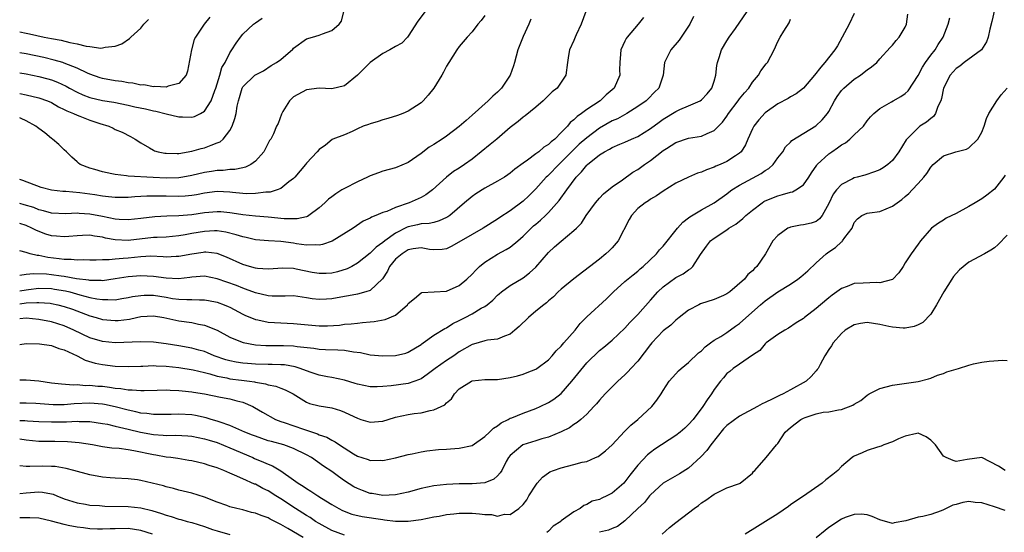
# Model space of a CAD drawing. Units: inches. Extents: x 2592000 to 2595000, y 1521000 to 1524000.
# Drawn here: x 2592000 to 2592155, y 1521121 to 1521202 of the extents above; entities that cross this region are included whole.
import ezdxf

# ---------------------------------------------------------------- set-up
doc = ezdxf.new("R2010")
doc.units = ezdxf.units.IN
doc.header["$MEASUREMENT"] = 0
doc.layers.add('LD25921521_2ft', color=93, linetype='Continuous')

msp = doc.modelspace()

# ---------------------------------------------------------------- linework, layer by layer
at = {"layer": 'LD25921521_2ft'}
for points, elevation in [([(2592153, 1521203.25), (2592152.58, 1521201.42), (2592152.26, 1521200.26), (2592152.01, 1521199), (2592151.76, 1521198.24), (2592150.95, 1521197), (2592148.22, 1521195), (2592147.55, 1521194.45), (2592147, 1521194.08), (2592146.03, 1521193), (2592145.01, 1521191), (2592144.66, 1521189.34), (2592144.56, 1521189), (2592144.13, 1521188.13), (2592143.73, 1521187), (2592143.45, 1521186.55), (2592143, 1521186.24), (2592142.33, 1521185.67), (2592141.31, 1521185), (2592141, 1521184.78), (2592139.23, 1521183), (2592139.13, 1521182.87), (2592137.99, 1521181), (2592137, 1521179.62), (2592136.28, 1521179), (2592135.54, 1521178.46), (2592135, 1521178.15), (2592134.17, 1521177.83), (2592132.65, 1521177.35), (2592131.45, 1521177), (2592131, 1521176.89), (2592130.74, 1521176.74), (2592129, 1521175.85), (2592128.23, 1521175), (2592127.68, 1521174.32), (2592127, 1521172.89), (2592125.95, 1521171), (2592125.55, 1521170.45), (2592125, 1521170.04), (2592124.21, 1521169.79), (2592123, 1521169.51), (2592122.54, 1521169.46), (2592121, 1521169.18), (2592120.87, 1521169.13), (2592120.58, 1521169), (2592119, 1521167.87), (2592118.2, 1521167), (2592117.05, 1521165), (2592115.69, 1521163), (2592115.31, 1521162.69), (2592115, 1521162.34), (2592114.28, 1521161.72), (2592113.76, 1521161), (2592111.47, 1521159), (2592111, 1521158.68), (2592110.45, 1521158.45), (2592109, 1521157.8), (2592106.88, 1521157.12), (2592106.62, 1521157), (2592105, 1521156.15), (2592103.52, 1521155), (2592103.24, 1521154.76), (2592103, 1521154.58), (2592102.19, 1521153.81), (2592101, 1521152.89), (2592099.2, 1521151), (2592099, 1521150.76), (2592097, 1521148.15), (2592095.93, 1521147), (2592095.5, 1521146.5), (2592095, 1521146.01), (2592093.87, 1521145), (2592091.87, 1521143), (2592091, 1521142.01), (2592090.55, 1521141.45), (2592090.14, 1521141), (2592089, 1521139.82), (2592088.09, 1521139), (2592087.5, 1521138.5), (2592087, 1521138.21), (2592086.3, 1521137.7), (2592084.97, 1521137.03), (2592083, 1521136.23), (2592081.94, 1521135.94), (2592081, 1521135.65), (2592078.98, 1521135), (2592077, 1521133.34), (2592076.73, 1521133), (2592076.38, 1521132.38), (2592075.66, 1521131), (2592075.41, 1521130.59), (2592075, 1521130.15), (2592074.4, 1521129.6), (2592073, 1521129.05), (2592071, 1521128.89), (2592069, 1521128.88), (2592067, 1521128.8), (2592065, 1521128.56), (2592063, 1521128.15), (2592061, 1521127.59), (2592059, 1521127.14), (2592057, 1521127.07), (2592055.35, 1521127.35), (2592055, 1521127.39), (2592053.82, 1521127.82), (2592053, 1521128.13), (2592052.44, 1521128.44), (2592051, 1521129.37), (2592050.04, 1521130.04), (2592049, 1521130.82), (2592047.68, 1521131.68), (2592045.78, 1521133), (2592045, 1521133.44), (2592043, 1521134.45), (2592041.45, 1521135), (2592039.51, 1521135.51), (2592039, 1521135.66), (2592037, 1521136.35), (2592036.55, 1521136.55), (2592035.35, 1521137), (2592033, 1521138.04), (2592031.44, 1521138.56), (2592031, 1521138.73), (2592030.06, 1521139), (2592029.26, 1521139.26), (2592027.59, 1521139.59), (2592027, 1521139.69), (2592025, 1521139.82), (2592023.79, 1521139.79), (2592021.79, 1521139.79), (2592021, 1521139.77), (2592019.93, 1521139.93), (2592019, 1521139.99), (2592018.21, 1521140.21), (2592017, 1521140.45), (2592015, 1521140.98), (2592013.33, 1521141.33), (2592013, 1521141.38), (2592011, 1521141.53), (2592008.56, 1521141.44), (2592007, 1521141.3), (2592005.28, 1521141.28), (2592002.51, 1521141.49), (2592001, 1521141.57), (2592000, 1521141.56)], 8398), ([(2592000, 1521159.18), (2592001, 1521159.35), (2592001.38, 1521159.38), (2592003, 1521159.58), (2592005, 1521159.52), (2592005.46, 1521159.46), (2592007.17, 1521159.17), (2592007.86, 1521159), (2592009.44, 1521158.56), (2592011, 1521158.15), (2592012.09, 1521157.91), (2592013, 1521157.79), (2592013.84, 1521157.84), (2592015, 1521157.78), (2592016.05, 1521157.95), (2592017, 1521158.11), (2592017.73, 1521158.27), (2592019, 1521158.45), (2592019.52, 1521158.48), (2592021, 1521158.48), (2592023, 1521158.17), (2592024.01, 1521157.99), (2592025, 1521157.87), (2592026.21, 1521157.79), (2592027, 1521157.82), (2592028.24, 1521157.76), (2592029, 1521157.78), (2592029.66, 1521157.66), (2592031, 1521157.4), (2592032.09, 1521157), (2592032.74, 1521156.74), (2592033, 1521156.61), (2592035, 1521155.51), (2592035.34, 1521155.34), (2592037, 1521154.66), (2592037.4, 1521154.6), (2592039, 1521154.27), (2592041, 1521154.14), (2592043, 1521154.05), (2592047, 1521153.7), (2592048.3, 1521153.7), (2592050.2, 1521153.8), (2592051, 1521153.93), (2592052.01, 1521153.99), (2592053, 1521154.12), (2592053.81, 1521154.19), (2592055, 1521154.33), (2592055.62, 1521154.38), (2592057.34, 1521154.66), (2592059, 1521155.36), (2592060.88, 1521157), (2592061, 1521157.17), (2592061.98, 1521157.98), (2592063, 1521158.85), (2592063.11, 1521158.89), (2592067, 1521159.12), (2592069, 1521160), (2592070.18, 1521161), (2592071, 1521161.78), (2592071.57, 1521162.43), (2592072.17, 1521163), (2592073, 1521163.67), (2592075, 1521164.92), (2592076.36, 1521165.64), (2592077, 1521166.04), (2592078.17, 1521167), (2592079, 1521167.74), (2592080.27, 1521169), (2592080.64, 1521169.36), (2592081, 1521169.66), (2592081.74, 1521170.26), (2592082.53, 1521171), (2592083, 1521171.47), (2592084.67, 1521173.33), (2592085.87, 1521175), (2592087.34, 1521177), (2592088.17, 1521177.84), (2592089, 1521178.9), (2592089.11, 1521179), (2592091, 1521180.52), (2592091.77, 1521181), (2592092.58, 1521181.42), (2592093, 1521181.68), (2592094.19, 1521182.19), (2592095, 1521182.52), (2592096.05, 1521183), (2592097, 1521183.41), (2592099, 1521184.65), (2592100.35, 1521185.65), (2592101, 1521186.1), (2592103, 1521187.33), (2592103.61, 1521187.61), (2592105, 1521188.19), (2592106.82, 1521189), (2592107, 1521189.13), (2592107.91, 1521190.09), (2592108.64, 1521191), (2592109, 1521192.06), (2592109.27, 1521193), (2592109.44, 1521194.56), (2592109.52, 1521195), (2592109.79, 1521195.79), (2592110.16, 1521197), (2592111, 1521198.42), (2592111.37, 1521199), (2592112.37, 1521200.37), (2592114.19, 1521203)], 8388), ([(2592088.88, 1521203), (2592088.12, 1521201), (2592087.35, 1521199.35), (2592087.2, 1521199), (2592087, 1521198.46), (2592086.29, 1521197), (2592086.13, 1521196.13), (2592085.96, 1521195), (2592085.72, 1521193), (2592085, 1521191.9), (2592084.34, 1521191), (2592083.59, 1521190.41), (2592083, 1521189.81), (2592082.16, 1521189), (2592081, 1521187.98), (2592079.34, 1521186.66), (2592079, 1521186.42), (2592078.26, 1521185.74), (2592077, 1521184.79), (2592074.9, 1521183), (2592073.86, 1521182.14), (2592072.45, 1521181), (2592071, 1521179.86), (2592069.82, 1521179), (2592069, 1521178.44), (2592068.11, 1521177.89), (2592066.98, 1521177.02), (2592064.79, 1521175), (2592063.77, 1521174.23), (2592063, 1521173.84), (2592061.12, 1521173), (2592059, 1521172.26), (2592057.65, 1521171.65), (2592057, 1521171.45), (2592055.9, 1521171), (2592055.24, 1521170.76), (2592055, 1521170.59), (2592053.91, 1521170.09), (2592052.32, 1521169), (2592049.03, 1521166.97), (2592047.55, 1521166.44), (2592047, 1521166.35), (2592046.42, 1521166.42), (2592045, 1521166.35), (2592043.44, 1521166.56), (2592043, 1521166.65), (2592041, 1521166.93), (2592039.03, 1521167.03), (2592037, 1521167.17), (2592035.53, 1521167.53), (2592035, 1521167.63), (2592033.98, 1521167.98), (2592032.38, 1521168.38), (2592031, 1521168.59), (2592030.59, 1521168.59), (2592029, 1521168.51), (2592027, 1521168.16), (2592025.95, 1521167.95), (2592025, 1521167.79), (2592023, 1521167.62), (2592021.57, 1521167.57), (2592021, 1521167.53), (2592017, 1521167.09), (2592015, 1521167.19), (2592013.46, 1521167.46), (2592013, 1521167.58), (2592011.74, 1521167.74), (2592011, 1521167.9), (2592009.85, 1521167.85), (2592009, 1521167.83), (2592007.72, 1521167.72), (2592007, 1521167.64), (2592005.76, 1521167.76), (2592005, 1521167.8), (2592004.08, 1521168.08), (2592002.62, 1521168.62), (2592001.92, 1521169), (2592001, 1521169.41), (2592000, 1521169.72)], 8382), ([(2592063.66, 1521203), (2592062.5, 1521201.5), (2592061, 1521199.14), (2592060.88, 1521199), (2592059.98, 1521198.02), (2592059, 1521197.53), (2592058.08, 1521197), (2592057, 1521196.44), (2592055, 1521195.01), (2592053, 1521193), (2592051, 1521191.34), (2592049, 1521190.89), (2592047, 1521190.96), (2592045, 1521190.74), (2592043, 1521189.62), (2592042.33, 1521189), (2592041.3, 1521187.3), (2592041.09, 1521186.91), (2592040.55, 1521185.45), (2592040.33, 1521185), (2592039.83, 1521183.83), (2592039.4, 1521183), (2592039.22, 1521182.78), (2592038.3, 1521181), (2592037, 1521179.53), (2592036.27, 1521179), (2592035.42, 1521178.58), (2592035, 1521178.5), (2592033.77, 1521178.23), (2592033, 1521178.21), (2592031.92, 1521178.08), (2592031, 1521178.07), (2592030.09, 1521177.91), (2592029, 1521177.76), (2592027, 1521177.26), (2592025.62, 1521177), (2592025, 1521176.9), (2592023, 1521176.85), (2592020.94, 1521176.94), (2592017, 1521177.19), (2592016.76, 1521177.24), (2592015, 1521177.42), (2592014.44, 1521177.56), (2592013, 1521177.83), (2592011.77, 1521178.23), (2592011, 1521178.44), (2592009.49, 1521179), (2592009.21, 1521179.21), (2592009, 1521179.41), (2592008.16, 1521180.16), (2592007.37, 1521181), (2592007, 1521181.31), (2592006.16, 1521182.16), (2592005.15, 1521183), (2592005, 1521183.09), (2592003.96, 1521183.96), (2592003, 1521184.64), (2592002.81, 1521184.81), (2592002.53, 1521185), (2592001, 1521185.86), (2592000.24, 1521186.24), (2592000, 1521186.32)], 8376), ([(2592000, 1521190.13), (2592001, 1521189.94), (2592003, 1521189.47), (2592004.38, 1521189), (2592005, 1521188.73), (2592006.07, 1521188.07), (2592007, 1521187.64), (2592007.4, 1521187.4), (2592008.42, 1521187), (2592009, 1521186.72), (2592009.43, 1521186.57), (2592011, 1521185.96), (2592012.57, 1521185.43), (2592013.99, 1521185), (2592014.68, 1521184.68), (2592015, 1521184.5), (2592016.07, 1521184.07), (2592017.4, 1521183.4), (2592018.13, 1521183), (2592019, 1521182.4), (2592020.39, 1521181.61), (2592021, 1521181.23), (2592021.15, 1521181.15), (2592021.72, 1521181), (2592022.79, 1521180.79), (2592023, 1521180.77), (2592024.74, 1521180.74), (2592025, 1521180.75), (2592027, 1521181.07), (2592028.49, 1521181.51), (2592029, 1521181.63), (2592030.06, 1521182.06), (2592031, 1521182.38), (2592031.44, 1521182.56), (2592031.94, 1521183), (2592033, 1521184.32), (2592033.35, 1521185), (2592033.78, 1521186.22), (2592033.96, 1521187), (2592034.15, 1521188.15), (2592034.33, 1521189), (2592034.49, 1521189.51), (2592034.9, 1521191), (2592035, 1521191.17), (2592036.92, 1521193), (2592037, 1521193.07), (2592038.28, 1521193.72), (2592039.48, 1521194.52), (2592040.29, 1521195), (2592041, 1521195.5), (2592042.88, 1521197.12), (2592043, 1521197.25), (2592045, 1521198.7), (2592045.96, 1521199), (2592047, 1521199.29), (2592047.53, 1521199.53), (2592049, 1521200.01), (2592050.12, 1521201), (2592050.5, 1521201.5), (2592050.89, 1521203)], 8374), ([(2592131, 1521202.69), (2592130.21, 1521201), (2592129.11, 1521199), (2592128.38, 1521197.62), (2592127.96, 1521197), (2592126.4, 1521195), (2592125.72, 1521194.28), (2592124.74, 1521193), (2592123.01, 1521190.99), (2592121.89, 1521190.11), (2592121, 1521189.61), (2592120.62, 1521189.38), (2592119, 1521188.5), (2592117, 1521187.09), (2592115.99, 1521186.01), (2592115.21, 1521185), (2592115, 1521184.59), (2592114.27, 1521183), (2592113.93, 1521182.07), (2592113.25, 1521181), (2592113, 1521180.76), (2592112.37, 1521180.37), (2592111, 1521179.46), (2592109.94, 1521179), (2592109.26, 1521178.74), (2592109, 1521178.6), (2592107.81, 1521178.19), (2592107, 1521177.82), (2592106.37, 1521177.63), (2592104.96, 1521177.04), (2592103, 1521176.09), (2592101, 1521174.84), (2592099.94, 1521174.06), (2592099, 1521173.54), (2592098.69, 1521173.31), (2592098.17, 1521173), (2592097, 1521172.09), (2592096.01, 1521171), (2592095.64, 1521170.36), (2592093.93, 1521167), (2592093, 1521165.93), (2592092.54, 1521165.46), (2592092.01, 1521165), (2592091, 1521164.17), (2592087, 1521161.06), (2592085, 1521159.46), (2592084.5, 1521159), (2592083.76, 1521158.24), (2592083, 1521157.61), (2592082.69, 1521157.31), (2592082.27, 1521157), (2592081, 1521156), (2592079.85, 1521155), (2592078.42, 1521153.58), (2592077.74, 1521153), (2592077, 1521152.4), (2592076.08, 1521152.08), (2592075, 1521151.59), (2592073.41, 1521151.41), (2592073, 1521151.31), (2592071.21, 1521150.79), (2592071, 1521150.75), (2592069, 1521149.59), (2592068.15, 1521149), (2592067, 1521148.24), (2592065.22, 1521147), (2592063.98, 1521146.02), (2592063, 1521145.39), (2592062.73, 1521145.27), (2592061, 1521144.65), (2592058.29, 1521144.29), (2592057, 1521144.18), (2592056.13, 1521144.13), (2592055, 1521144.11), (2592053, 1521144.52), (2592052.65, 1521144.65), (2592051, 1521145.17), (2592049, 1521145.57), (2592048.33, 1521145.67), (2592047, 1521145.93), (2592045.6, 1521146.4), (2592044.03, 1521147), (2592043.26, 1521147.26), (2592041.54, 1521147.54), (2592041, 1521147.57), (2592039.61, 1521147.61), (2592039, 1521147.6), (2592037, 1521147.66), (2592035.76, 1521147.76), (2592035, 1521147.83), (2592033.98, 1521147.98), (2592033, 1521148.18), (2592032.36, 1521148.36), (2592030.52, 1521149), (2592029.46, 1521149.46), (2592029, 1521149.64), (2592028.13, 1521149.87), (2592027, 1521150.19), (2592025, 1521150.55), (2592023, 1521150.85), (2592021, 1521151.11), (2592019, 1521151.18), (2592015, 1521151.04), (2592013, 1521151.21), (2592011, 1521151.81), (2592008.5, 1521153), (2592007, 1521153.67), (2592005, 1521154.3), (2592003, 1521154.69), (2592001, 1521154.86), (2592000, 1521154.78)], 8392), ([(2592000, 1521150.75), (2592001, 1521150.93), (2592003.13, 1521150.87), (2592005, 1521150.59), (2592006.14, 1521150.14), (2592007, 1521149.94), (2592009.04, 1521149), (2592010.3, 1521148.3), (2592011.84, 1521147.84), (2592013, 1521147.59), (2592015, 1521147.35), (2592017, 1521147.28), (2592019, 1521147.35), (2592019.35, 1521147.35), (2592021, 1521147.44), (2592021.41, 1521147.41), (2592023, 1521147.36), (2592025, 1521147.12), (2592027.23, 1521146.77), (2592029, 1521146.36), (2592029.86, 1521146.14), (2592031, 1521145.78), (2592032.5, 1521145.5), (2592033, 1521145.38), (2592034.84, 1521145.16), (2592036.06, 1521145), (2592036.87, 1521144.87), (2592037, 1521144.84), (2592038.58, 1521144.58), (2592039, 1521144.41), (2592040.21, 1521144.21), (2592041, 1521143.89), (2592041.65, 1521143.65), (2592042.92, 1521143), (2592045, 1521141.72), (2592045.5, 1521141.5), (2592047, 1521141.13), (2592049, 1521140.79), (2592050.37, 1521140.37), (2592051, 1521140.14), (2592051.79, 1521139.79), (2592053, 1521139.17), (2592053.57, 1521139), (2592055, 1521138.54), (2592057, 1521138.74), (2592057.81, 1521139), (2592059, 1521139.34), (2592061, 1521139.76), (2592061.92, 1521139.92), (2592063, 1521140.04), (2592064.42, 1521140.42), (2592065, 1521140.48), (2592066.73, 1521141.27), (2592067, 1521141.6), (2592067.78, 1521142.22), (2592068.24, 1521143), (2592069, 1521143.78), (2592070.91, 1521145), (2592071, 1521145.04), (2592073, 1521145.24), (2592074.72, 1521145.28), (2592075, 1521145.28), (2592077, 1521145.55), (2592078.15, 1521145.85), (2592079, 1521146.11), (2592079.65, 1521146.35), (2592081, 1521146.9), (2592081.17, 1521147), (2592083, 1521148.36), (2592083.59, 1521149), (2592084.22, 1521149.78), (2592085, 1521150.47), (2592085.43, 1521151), (2592087.18, 1521153), (2592087.96, 1521154.04), (2592089, 1521155.1), (2592092.08, 1521157.92), (2592093.19, 1521159), (2592095, 1521160.65), (2592096.29, 1521161.71), (2592097, 1521162.25), (2592097.39, 1521162.61), (2592097.88, 1521163), (2592099.97, 1521165), (2592100.41, 1521165.59), (2592101, 1521166.2), (2592103.24, 1521169), (2592104.07, 1521169.93), (2592105, 1521170.62), (2592105.2, 1521170.8), (2592107, 1521171.88), (2592109, 1521173), (2592111, 1521174.4), (2592111.33, 1521174.67), (2592111.79, 1521175), (2592113, 1521175.75), (2592116.39, 1521177.61), (2592117, 1521178.07), (2592117.6, 1521178.4), (2592118.28, 1521179), (2592119, 1521180.03), (2592119.77, 1521181), (2592120.22, 1521181.78), (2592121, 1521182.52), (2592121.21, 1521182.79), (2592124.94, 1521185.06), (2592125.98, 1521186.02), (2592126.78, 1521187), (2592127, 1521187.33), (2592127.87, 1521189), (2592128.31, 1521189.69), (2592129, 1521190.59), (2592129.35, 1521191), (2592131, 1521192.37), (2592131.96, 1521193), (2592132.53, 1521193.47), (2592133, 1521193.87), (2592133.69, 1521194.31), (2592134.52, 1521195), (2592135, 1521195.61), (2592136.63, 1521197.37), (2592137, 1521197.75), (2592137.56, 1521198.44), (2592138.03, 1521199), (2592139, 1521200.55), (2592139.21, 1521201), (2592139.42, 1521202.58)], 8394), ([(2592073, 1521202.36), (2592072.42, 1521201.58), (2592071.9, 1521201), (2592071, 1521199.8), (2592070.25, 1521199), (2592069, 1521197.5), (2592068.63, 1521197), (2592067.38, 1521195), (2592067, 1521194.44), (2592066.53, 1521193.47), (2592066.28, 1521193), (2592065.01, 1521191), (2592064.1, 1521189.9), (2592063.34, 1521189), (2592063, 1521188.7), (2592061, 1521187.37), (2592060.14, 1521187), (2592059.31, 1521186.69), (2592057.8, 1521186.2), (2592057, 1521186.01), (2592056.27, 1521185.73), (2592055, 1521185.37), (2592054.74, 1521185.26), (2592053.93, 1521185), (2592053, 1521184.6), (2592052.19, 1521184.19), (2592051, 1521183.67), (2592049.17, 1521183), (2592049.06, 1521182.94), (2592047.98, 1521182.02), (2592047, 1521181.38), (2592046.69, 1521181), (2592045, 1521179.19), (2592044.86, 1521179), (2592043.2, 1521177), (2592043, 1521176.8), (2592042.27, 1521176.27), (2592041, 1521175.26), (2592040.39, 1521175), (2592039.32, 1521174.68), (2592038.66, 1521174.66), (2592037, 1521174.43), (2592035.58, 1521174.42), (2592035, 1521174.46), (2592033.39, 1521174.61), (2592033, 1521174.67), (2592031, 1521174.76), (2592029, 1521174.51), (2592027.74, 1521174.26), (2592027, 1521174.13), (2592025.97, 1521174.03), (2592025, 1521173.98), (2592023, 1521174.02), (2592022.02, 1521174.02), (2592021, 1521174.05), (2592019.97, 1521174.03), (2592019, 1521173.96), (2592018.07, 1521173.93), (2592017, 1521173.84), (2592015, 1521173.83), (2592013.95, 1521173.95), (2592013, 1521174.03), (2592011.78, 1521174.22), (2592011, 1521174.35), (2592009.44, 1521174.56), (2592007.23, 1521174.77), (2592006.79, 1521174.79), (2592005, 1521174.99), (2592003.39, 1521175.39), (2592000.51, 1521176.51), (2592000, 1521176.64)], 8378), ([(2592105.77, 1521202.23), (2592105.16, 1521201), (2592103.81, 1521199), (2592103.5, 1521198.5), (2592102.22, 1521197), (2592101.23, 1521195), (2592101.01, 1521193), (2592100.33, 1521191), (2592099.65, 1521190.35), (2592098.67, 1521189.33), (2592098.33, 1521189), (2592097, 1521188.08), (2592095.29, 1521187), (2592093.81, 1521186.19), (2592093, 1521185.83), (2592091, 1521184.7), (2592089, 1521183.21), (2592087.83, 1521182.17), (2592087, 1521181.37), (2592085, 1521179.37), (2592084.6, 1521179), (2592083, 1521177.34), (2592082.82, 1521177.18), (2592082.64, 1521177), (2592081, 1521175.18), (2592079.91, 1521174.09), (2592079, 1521173.25), (2592077, 1521171.74), (2592075.34, 1521170.66), (2592075, 1521170.4), (2592072.77, 1521169), (2592071, 1521168.03), (2592067.83, 1521166.17), (2592067, 1521165.79), (2592066.33, 1521165.67), (2592065, 1521165.61), (2592064.33, 1521165.67), (2592063, 1521165.9), (2592061.75, 1521165.75), (2592061, 1521165.61), (2592060.02, 1521165), (2592059, 1521164.12), (2592058.07, 1521163), (2592057.74, 1521162.26), (2592056.95, 1521161.05), (2592055, 1521159.22), (2592054.35, 1521159), (2592053, 1521158.66), (2592051.62, 1521158.38), (2592051, 1521158.3), (2592049, 1521157.9), (2592048.13, 1521157.87), (2592047, 1521157.79), (2592045.92, 1521157.92), (2592045, 1521158.1), (2592043, 1521158.39), (2592041.66, 1521158.34), (2592041, 1521158.36), (2592039.65, 1521158.35), (2592039, 1521158.38), (2592037, 1521158.84), (2592035.46, 1521159.46), (2592035, 1521159.61), (2592034.01, 1521160.01), (2592031, 1521161.08), (2592029, 1521161.48), (2592027, 1521161.34), (2592026.71, 1521161.29), (2592024.93, 1521161.07), (2592023, 1521161.16), (2592021, 1521161.45), (2592019, 1521161.55), (2592017, 1521161.38), (2592015, 1521161.05), (2592013, 1521160.76), (2592012.79, 1521160.79), (2592011, 1521160.79), (2592010.83, 1521160.83), (2592008.92, 1521161.08), (2592007, 1521161.43), (2592006.51, 1521161.49), (2592005, 1521161.7), (2592004.23, 1521161.77), (2592002.15, 1521161.85), (2592001, 1521161.73), (2592000, 1521161.6)], 8386), ([(2592029.86, 1521202.14), (2592028.96, 1521201), (2592027.61, 1521199), (2592027.4, 1521198.6), (2592026.97, 1521197), (2592026.36, 1521193.64), (2592026.14, 1521193), (2592025, 1521191.72), (2592023.3, 1521191.3), (2592023, 1521191.16), (2592021.22, 1521191.22), (2592021, 1521191.18), (2592019.48, 1521191.48), (2592019, 1521191.46), (2592017.78, 1521191.78), (2592017, 1521191.82), (2592016.03, 1521192.03), (2592015, 1521192.14), (2592013, 1521192.51), (2592012.62, 1521192.62), (2592011, 1521193.19), (2592010.66, 1521193.34), (2592009, 1521194.13), (2592007, 1521194.93), (2592006.75, 1521195), (2592005.39, 1521195.39), (2592003.77, 1521195.77), (2592001, 1521196.35), (2592000, 1521196.55)], 8370), ([(2592097.91, 1521202.09), (2592097.05, 1521201), (2592095.34, 1521199), (2592095.2, 1521198.8), (2592095, 1521198.34), (2592094.33, 1521197), (2592094.31, 1521196.31), (2592094.18, 1521195), (2592094.16, 1521193.84), (2592094.2, 1521193), (2592093.3, 1521191), (2592093, 1521190.72), (2592092.07, 1521189.93), (2592091.1, 1521189), (2592089, 1521187.62), (2592088.19, 1521187), (2592087.48, 1521186.52), (2592087, 1521186.03), (2592086.42, 1521185.58), (2592085.98, 1521185), (2592085, 1521184), (2592083.97, 1521183), (2592083.43, 1521182.57), (2592083, 1521182.13), (2592082.29, 1521181.71), (2592081.46, 1521181), (2592081, 1521180.65), (2592079.7, 1521179.7), (2592079, 1521179.23), (2592077.71, 1521178.29), (2592077, 1521177.64), (2592076.63, 1521177.37), (2592076.07, 1521177), (2592075, 1521176.38), (2592073, 1521175.28), (2592071.6, 1521174.4), (2592071, 1521173.97), (2592069.83, 1521173), (2592067.5, 1521171), (2592067.21, 1521170.79), (2592067, 1521170.67), (2592065.86, 1521170.14), (2592065, 1521169.92), (2592064.25, 1521169.75), (2592063, 1521169.68), (2592062.46, 1521169.54), (2592061, 1521169.24), (2592060.83, 1521169.17), (2592059, 1521168.22), (2592057.3, 1521167), (2592057, 1521166.75), (2592055.97, 1521166.03), (2592055, 1521165.09), (2592053, 1521163.51), (2592052.11, 1521163), (2592051.38, 1521162.62), (2592049.86, 1521162.14), (2592049, 1521161.94), (2592048.11, 1521161.89), (2592047, 1521161.87), (2592045.93, 1521162.07), (2592043.41, 1521162.59), (2592043, 1521162.66), (2592041.29, 1521162.71), (2592039, 1521162.57), (2592037.3, 1521162.7), (2592037, 1521162.75), (2592036.07, 1521163), (2592035, 1521163.32), (2592032.46, 1521164.46), (2592031, 1521165.01), (2592029.24, 1521165.24), (2592029, 1521165.24), (2592028.8, 1521165.2), (2592027, 1521164.95), (2592025, 1521164.54), (2592024.54, 1521164.54), (2592023, 1521164.47), (2592022.53, 1521164.53), (2592020.6, 1521164.6), (2592019, 1521164.53), (2592017, 1521164.32), (2592016.23, 1521164.23), (2592015, 1521164.16), (2592014.04, 1521164.04), (2592013, 1521164.06), (2592011.98, 1521163.98), (2592011, 1521163.99), (2592010.02, 1521164.02), (2592009, 1521163.98), (2592008.09, 1521164.09), (2592007, 1521164.09), (2592006.21, 1521164.21), (2592004.41, 1521164.41), (2592003, 1521164.7), (2592002.72, 1521164.72), (2592001.63, 1521165), (2592001, 1521165.19), (2592000, 1521165.44)], 8384), ([(2592000, 1521145.22), (2592001, 1521145.23), (2592003, 1521145.04), (2592005, 1521144.76), (2592006.57, 1521144.57), (2592008.43, 1521144.43), (2592009, 1521144.46), (2592010.34, 1521144.34), (2592011, 1521144.37), (2592012.24, 1521144.24), (2592013, 1521144.19), (2592014.07, 1521144.07), (2592015, 1521143.91), (2592015.85, 1521143.85), (2592017, 1521143.63), (2592017.64, 1521143.64), (2592019, 1521143.51), (2592019.56, 1521143.56), (2592021.59, 1521143.59), (2592023, 1521143.65), (2592023.6, 1521143.6), (2592025, 1521143.56), (2592025.49, 1521143.49), (2592027, 1521143.34), (2592027.27, 1521143.27), (2592029, 1521142.99), (2592031.52, 1521142.48), (2592033, 1521142.22), (2592034.08, 1521141.92), (2592035, 1521141.72), (2592036.59, 1521141), (2592036.86, 1521140.86), (2592038.11, 1521140.11), (2592040.14, 1521139), (2592041, 1521138.66), (2592041.5, 1521138.5), (2592044.54, 1521137.46), (2592045, 1521137.32), (2592046.73, 1521136.73), (2592047, 1521136.59), (2592048.2, 1521136.2), (2592049, 1521135.73), (2592049.51, 1521135.5), (2592050.21, 1521135), (2592052.38, 1521133.62), (2592053, 1521133.24), (2592053.7, 1521133), (2592054.69, 1521132.69), (2592055, 1521132.57), (2592056.58, 1521132.58), (2592057, 1521132.56), (2592059, 1521132.96), (2592061, 1521133.49), (2592061.58, 1521133.58), (2592063, 1521133.9), (2592063.92, 1521134.08), (2592065.73, 1521134.27), (2592067, 1521134.35), (2592067.64, 1521134.36), (2592069, 1521134.47), (2592071, 1521134.92), (2592073, 1521136.32), (2592073.74, 1521137), (2592074.36, 1521137.64), (2592075, 1521138.01), (2592075.55, 1521138.45), (2592076.69, 1521139), (2592077, 1521139.17), (2592077.27, 1521139.27), (2592079, 1521140), (2592081, 1521140.71), (2592081.67, 1521141), (2592083, 1521141.63), (2592083.84, 1521142.16), (2592085, 1521143.05), (2592086.68, 1521145), (2592089, 1521147.86), (2592091, 1521149.8), (2592091.67, 1521150.33), (2592093, 1521151.45), (2592095, 1521153.32), (2592095.78, 1521154.22), (2592097, 1521155.47), (2592099, 1521157.69), (2592100.15, 1521159), (2592101, 1521159.82), (2592103, 1521161.29), (2592104.16, 1521161.84), (2592105, 1521162.49), (2592105.34, 1521162.66), (2592105.66, 1521163), (2592106.87, 1521164.87), (2592107.81, 1521166.19), (2592108.43, 1521167), (2592109, 1521167.46), (2592111, 1521168.77), (2592111.33, 1521169), (2592112.38, 1521169.62), (2592113.48, 1521170.52), (2592113.99, 1521171), (2592115, 1521171.85), (2592116.53, 1521173), (2592116.82, 1521173.18), (2592117, 1521173.28), (2592119, 1521174.11), (2592119.72, 1521174.28), (2592121, 1521174.66), (2592121.28, 1521174.72), (2592121.82, 1521175), (2592123, 1521175.8), (2592123.86, 1521177), (2592124.3, 1521177.7), (2592125.1, 1521178.9), (2592125.19, 1521179), (2592127, 1521180.67), (2592127.45, 1521181), (2592128.38, 1521181.62), (2592129, 1521182.09), (2592129.6, 1521182.4), (2592130.32, 1521183), (2592131, 1521183.68), (2592132.43, 1521185), (2592133, 1521185.84), (2592133.53, 1521186.47), (2592134.08, 1521187), (2592135, 1521187.79), (2592136.85, 1521188.85), (2592137.08, 1521189), (2592138.31, 1521189.69), (2592139, 1521190.16), (2592139.43, 1521190.57), (2592141, 1521192.96), (2592141.71, 1521194.29), (2592142.18, 1521195), (2592143, 1521196.14), (2592143.69, 1521197), (2592144.17, 1521197.83), (2592144.97, 1521199), (2592145.72, 1521201), (2592145.99, 1521202.01)], 8396), ([(2592000, 1521193.41), (2592001, 1521193.22), (2592003, 1521192.81), (2592004.44, 1521192.44), (2592005, 1521192.28), (2592005.94, 1521191.94), (2592007.31, 1521191.31), (2592007.83, 1521191), (2592009, 1521190.36), (2592009.93, 1521189.93), (2592011, 1521189.51), (2592013, 1521189.06), (2592014.78, 1521188.78), (2592017, 1521188.33), (2592018.07, 1521188.07), (2592019.73, 1521187.73), (2592021, 1521187.42), (2592021.37, 1521187.37), (2592023, 1521186.96), (2592025, 1521186.49), (2592025.53, 1521186.47), (2592027, 1521186.44), (2592027.45, 1521186.55), (2592028.37, 1521187), (2592029, 1521187.36), (2592030.04, 1521189), (2592030.61, 1521190.61), (2592030.77, 1521191), (2592031.42, 1521193), (2592031.75, 1521194.25), (2592032.23, 1521195), (2592033, 1521196.51), (2592033.32, 1521197), (2592033.96, 1521198.04), (2592034.66, 1521199), (2592035, 1521199.44), (2592036.72, 1521201), (2592037, 1521201.24), (2592038.04, 1521201.96)], 8372), ([(2592000, 1521157.15), (2592001, 1521157.27), (2592002.67, 1521157.33), (2592003, 1521157.37), (2592004.78, 1521157.22), (2592005, 1521157.21), (2592005.98, 1521157), (2592007, 1521156.73), (2592008.28, 1521156.28), (2592011, 1521155.26), (2592011.99, 1521155), (2592013, 1521154.7), (2592015, 1521154.51), (2592015.46, 1521154.54), (2592017.25, 1521154.75), (2592018.35, 1521155), (2592019, 1521155.13), (2592021, 1521155.26), (2592022.62, 1521155), (2592023.09, 1521154.91), (2592025, 1521154.47), (2592027, 1521154.18), (2592028.06, 1521153.94), (2592029, 1521153.79), (2592030.99, 1521152.99), (2592033, 1521151.92), (2592033.62, 1521151.62), (2592035.07, 1521151.07), (2592037, 1521150.72), (2592038.62, 1521150.62), (2592041, 1521150.6), (2592041.43, 1521150.57), (2592043, 1521150.54), (2592043.56, 1521150.44), (2592046.19, 1521150.19), (2592047, 1521150.04), (2592048.02, 1521149.98), (2592049.93, 1521149.93), (2592051, 1521149.86), (2592052.41, 1521149.59), (2592053.51, 1521149.51), (2592055, 1521149.15), (2592057, 1521148.97), (2592059, 1521149.01), (2592060.59, 1521149.41), (2592061, 1521149.54), (2592063, 1521150.77), (2592063.13, 1521150.87), (2592063.34, 1521151), (2592065, 1521152.24), (2592066.71, 1521153.29), (2592067, 1521153.39), (2592067.96, 1521154.04), (2592069, 1521154.51), (2592069.31, 1521154.69), (2592069.94, 1521155), (2592071, 1521155.57), (2592072.43, 1521156.43), (2592073, 1521156.74), (2592073.39, 1521157), (2592074.28, 1521157.72), (2592075, 1521158.5), (2592075.27, 1521158.73), (2592075.6, 1521159), (2592077, 1521160.02), (2592079, 1521161.21), (2592080, 1521162), (2592081, 1521162.91), (2592083, 1521165.21), (2592083.94, 1521166.06), (2592085, 1521166.98), (2592087, 1521168.65), (2592087.37, 1521169), (2592088.18, 1521169.82), (2592088.93, 1521171), (2592090.4, 1521173), (2592091, 1521173.71), (2592091.62, 1521174.38), (2592093, 1521175.5), (2592094.62, 1521176.62), (2592096.22, 1521177.78), (2592097, 1521178.22), (2592098.06, 1521179), (2592099, 1521179.64), (2592101, 1521181.18), (2592101.53, 1521181.53), (2592103, 1521182.45), (2592105, 1521183.12), (2592107, 1521183.46), (2592107.88, 1521183.88), (2592109, 1521184.33), (2592110.33, 1521185.67), (2592111, 1521186.6), (2592111.26, 1521187), (2592112.78, 1521189), (2592113, 1521189.32), (2592113.74, 1521190.26), (2592114.43, 1521191), (2592115, 1521191.92), (2592115.98, 1521193), (2592116.32, 1521193.68), (2592117.18, 1521194.82), (2592117.36, 1521195), (2592118.41, 1521197), (2592119, 1521198.29), (2592119.37, 1521199), (2592119.93, 1521199.93), (2592120.78, 1521201.22), (2592121, 1521201.8)], 8390), ([(2592080.21, 1521201.79), (2592079.93, 1521201), (2592079, 1521199.1), (2592078.2, 1521197), (2592077.65, 1521195), (2592077.52, 1521194.48), (2592077, 1521193.04), (2592075.63, 1521191), (2592075.33, 1521190.67), (2592075, 1521190.36), (2592074.27, 1521189.73), (2592073.52, 1521189), (2592071, 1521186.73), (2592070.07, 1521185.93), (2592069, 1521184.96), (2592067, 1521183.47), (2592066.32, 1521183), (2592065, 1521182.15), (2592064.28, 1521181.72), (2592063, 1521180.75), (2592061, 1521179.32), (2592059, 1521178.46), (2592057, 1521177.96), (2592056.31, 1521177.69), (2592055, 1521177.22), (2592054.6, 1521177), (2592053, 1521176.27), (2592051, 1521175.25), (2592050.58, 1521175), (2592049.61, 1521174.39), (2592049, 1521173.95), (2592048.46, 1521173.54), (2592047.91, 1521173), (2592047, 1521172.18), (2592045.38, 1521171), (2592045.15, 1521170.85), (2592045, 1521170.81), (2592043.53, 1521170.47), (2592043, 1521170.46), (2592041.5, 1521170.5), (2592039, 1521170.74), (2592037, 1521170.87), (2592035, 1521171.08), (2592033.37, 1521171.37), (2592033, 1521171.42), (2592031.56, 1521171.56), (2592031, 1521171.59), (2592029, 1521171.41), (2592027, 1521171.09), (2592025, 1521170.92), (2592023.11, 1521170.89), (2592021.21, 1521170.79), (2592019, 1521170.51), (2592017, 1521170.31), (2592015.62, 1521170.38), (2592015, 1521170.44), (2592013, 1521170.85), (2592011, 1521171.23), (2592009.31, 1521171.31), (2592009, 1521171.35), (2592007.25, 1521171.25), (2592005, 1521171.36), (2592003.75, 1521171.75), (2592003, 1521171.9), (2592002.23, 1521172.23), (2592000.69, 1521172.69), (2592000, 1521172.88)], 8380), ([(2592000, 1521199.83), (2592001, 1521199.61), (2592001.52, 1521199.52), (2592003.82, 1521199), (2592005, 1521198.76), (2592006.5, 1521198.5), (2592007.87, 1521198.13), (2592009, 1521197.95), (2592010.43, 1521197.57), (2592011, 1521197.53), (2592012.74, 1521197.26), (2592013, 1521197.3), (2592013.43, 1521197.43), (2592015, 1521197.57), (2592016.05, 1521197.95), (2592017.24, 1521198.76), (2592017.45, 1521199), (2592019, 1521200.42), (2592019.48, 1521201), (2592020.23, 1521201.77)], 8368), ([(2592000, 1521138.81), (2592000.8, 1521138.8), (2592001.24, 1521138.76), (2592003, 1521138.67), (2592005, 1521138.6), (2592007, 1521138.64), (2592007.37, 1521138.63), (2592009, 1521138.71), (2592009.31, 1521138.69), (2592011, 1521138.67), (2592013, 1521138.38), (2592013.77, 1521138.23), (2592015, 1521137.94), (2592016.36, 1521137.64), (2592017, 1521137.46), (2592018.98, 1521136.98), (2592021, 1521136.61), (2592022.53, 1521136.53), (2592023, 1521136.47), (2592024.5, 1521136.5), (2592026.41, 1521136.41), (2592027, 1521136.36), (2592029, 1521135.96), (2592029.72, 1521135.72), (2592031, 1521135.35), (2592033, 1521134.56), (2592036.58, 1521133), (2592036.86, 1521132.86), (2592038.28, 1521132.28), (2592039, 1521131.95), (2592039.7, 1521131.7), (2592041, 1521130.95), (2592043, 1521129.54), (2592043.72, 1521129), (2592044.5, 1521128.5), (2592045, 1521128.13), (2592045.71, 1521127.71), (2592046.78, 1521127), (2592047.36, 1521126.64), (2592049, 1521125.64), (2592050.1, 1521125), (2592050.69, 1521124.69), (2592052.14, 1521124.14), (2592053.77, 1521123.77), (2592057, 1521123.27), (2592057.25, 1521123.25), (2592059, 1521123.04), (2592061, 1521123.03), (2592063, 1521123.29), (2592065, 1521123.71), (2592065.82, 1521123.82), (2592067, 1521124.08), (2592068.16, 1521124.16), (2592069, 1521124.28), (2592071, 1521124.27), (2592072.19, 1521124.19), (2592073, 1521124.06), (2592074.06, 1521124.06), (2592075, 1521123.83), (2592076.11, 1521124.11), (2592077, 1521124.09), (2592078.36, 1521125), (2592079, 1521125.66), (2592079.61, 1521126.39), (2592079.94, 1521127), (2592081, 1521128.7), (2592081.21, 1521129), (2592082.06, 1521129.95), (2592083, 1521130.62), (2592083.23, 1521130.76), (2592083.8, 1521131), (2592085, 1521131.42), (2592087, 1521131.91), (2592088.27, 1521132.27), (2592089, 1521132.41), (2592090.4, 1521133), (2592090.81, 1521133.19), (2592091, 1521133.32), (2592091.94, 1521134.06), (2592093, 1521135), (2592094.91, 1521137.09), (2592095.9, 1521138.1), (2592097.01, 1521139), (2592099.24, 1521141), (2592099.99, 1521142.01), (2592100.7, 1521143), (2592101, 1521143.53), (2592101.96, 1521145), (2592102.44, 1521145.56), (2592103, 1521146.16), (2592103.38, 1521146.62), (2592103.83, 1521147), (2592105, 1521147.91), (2592106.57, 1521149.43), (2592107, 1521149.77), (2592107.6, 1521150.4), (2592108.45, 1521151), (2592109, 1521151.41), (2592110.03, 1521152.03), (2592111, 1521152.66), (2592112.36, 1521153.64), (2592113, 1521154.07), (2592113.5, 1521154.5), (2592116.28, 1521157), (2592117, 1521157.6), (2592119, 1521159.01), (2592121, 1521160.24), (2592122.16, 1521161), (2592122.63, 1521161.37), (2592123.71, 1521162.29), (2592125, 1521163.58), (2592126.57, 1521165), (2592127, 1521165.3), (2592128.04, 1521165.96), (2592129, 1521166.87), (2592129.09, 1521166.91), (2592129.17, 1521167), (2592129.52, 1521167.52), (2592130.64, 1521169), (2592131, 1521169.9), (2592131.5, 1521170.5), (2592132.17, 1521171), (2592133, 1521171.37), (2592133.4, 1521171.4), (2592135, 1521171.64), (2592137, 1521172.44), (2592137.73, 1521173), (2592138.47, 1521173.53), (2592139, 1521173.97), (2592139.55, 1521174.45), (2592140.09, 1521175), (2592141, 1521176.04), (2592141.92, 1521177), (2592142.4, 1521177.6), (2592143, 1521178.59), (2592143.4, 1521179), (2592145, 1521180.37), (2592146.92, 1521181), (2592148.6, 1521181.4), (2592149, 1521181.64), (2592150.41, 1521183), (2592151, 1521184.08), (2592151.36, 1521185), (2592151.76, 1521186.24), (2592152.14, 1521187), (2592153.35, 1521189), (2592154.04, 1521189.96), (2592155, 1521190.98)], 8400), ([(2592154.68, 1521177.32), (2592154.46, 1521177), (2592153, 1521175.12), (2592151.82, 1521174.18), (2592151, 1521173.62), (2592149.95, 1521173), (2592149, 1521172.41), (2592147, 1521171.33), (2592145.43, 1521170.57), (2592145, 1521170.28), (2592144.19, 1521169.81), (2592143.13, 1521169), (2592141.37, 1521167), (2592141, 1521166.51), (2592139.95, 1521165), (2592139, 1521163.58), (2592138.65, 1521163), (2592137.98, 1521162.02), (2592137, 1521160.97), (2592135, 1521160.41), (2592134.46, 1521160.46), (2592132.39, 1521160.39), (2592131, 1521160.31), (2592129.87, 1521159.87), (2592129, 1521159.56), (2592127.51, 1521158.49), (2592127, 1521158.1), (2592125.69, 1521157), (2592125, 1521156.39), (2592123.18, 1521155), (2592123, 1521154.85), (2592121.86, 1521154.14), (2592120.68, 1521153.32), (2592120.1, 1521153), (2592119, 1521152.3), (2592117.17, 1521151), (2592117, 1521150.85), (2592116.17, 1521149.83), (2592115, 1521149.07), (2592113, 1521147.66), (2592112, 1521147), (2592111.46, 1521146.54), (2592111, 1521146.19), (2592110.47, 1521145.53), (2592109.99, 1521145), (2592109, 1521143.67), (2592108.57, 1521143), (2592107.91, 1521142.09), (2592107.2, 1521141), (2592105.71, 1521139), (2592105, 1521138.21), (2592104.39, 1521137.61), (2592103.69, 1521137), (2592103, 1521136.47), (2592099.69, 1521134.31), (2592099, 1521133.8), (2592098.55, 1521133.45), (2592097, 1521131.79), (2592095.75, 1521130.25), (2592095, 1521129.19), (2592094.82, 1521129), (2592093, 1521127.42), (2592092.16, 1521127), (2592091.35, 1521126.65), (2592091, 1521126.43), (2592089.86, 1521126.14), (2592089, 1521125.63), (2592088.54, 1521125.46), (2592087.99, 1521125), (2592087, 1521124.5), (2592085, 1521123.06), (2592084.93, 1521123), (2592083.75, 1521122.25), (2592083, 1521121.45), (2592082.75, 1521121.25)], 8402), ([(2592155, 1521167.91), (2592153.57, 1521166.43), (2592153, 1521165.94), (2592152.43, 1521165.57), (2592151.46, 1521165), (2592149, 1521163.7), (2592147.53, 1521162.47), (2592147, 1521161.88), (2592146.59, 1521161.41), (2592146.31, 1521161), (2592145.03, 1521159), (2592143.92, 1521157), (2592143, 1521155.49), (2592141.78, 1521154.22), (2592141, 1521153.82), (2592140.4, 1521153.6), (2592139, 1521153.31), (2592138.68, 1521153.32), (2592137, 1521153.47), (2592136.42, 1521153.58), (2592135, 1521153.91), (2592133, 1521154.19), (2592131.95, 1521154.05), (2592131, 1521153.86), (2592129.56, 1521153), (2592129, 1521152.5), (2592127.68, 1521151), (2592127.44, 1521150.56), (2592127, 1521149.99), (2592126.39, 1521149), (2592125.64, 1521147.64), (2592125.31, 1521147), (2592125.18, 1521146.82), (2592125, 1521146.64), (2592124.25, 1521145.75), (2592123.44, 1521145), (2592121, 1521143.64), (2592119.81, 1521143), (2592119.25, 1521142.75), (2592118.2, 1521142.2), (2592117, 1521141.63), (2592116.56, 1521141.44), (2592115.81, 1521141), (2592113, 1521139.5), (2592111, 1521138.02), (2592110.49, 1521137.51), (2592108.48, 1521135), (2592107.87, 1521134.13), (2592106.9, 1521133.1), (2592105, 1521131.35), (2592103.55, 1521130.45), (2592101, 1521128.98), (2592099, 1521127.15), (2592098.87, 1521127), (2592098.05, 1521125.95), (2592097, 1521125.02), (2592095, 1521123.07), (2592093.81, 1521122.19), (2592093, 1521121.87), (2592092.41, 1521121.59), (2592091, 1521121.28)], 8404), ([(2592100.84, 1521121), (2592101.97, 1521122.03), (2592103, 1521122.83), (2592105, 1521124.35), (2592105.89, 1521125), (2592106.52, 1521125.48), (2592107, 1521125.88), (2592107.69, 1521126.31), (2592109, 1521127.27), (2592109.55, 1521127.55), (2592111, 1521128.25), (2592113, 1521128.96), (2592113.08, 1521129), (2592115, 1521130.57), (2592115.19, 1521130.81), (2592115.39, 1521131), (2592117.15, 1521133), (2592118.8, 1521135), (2592119, 1521135.22), (2592120.16, 1521137), (2592121, 1521137.75), (2592121.72, 1521138.28), (2592122.62, 1521139), (2592123, 1521139.2), (2592123.31, 1521139.31), (2592125, 1521139.86), (2592126.12, 1521140.12), (2592127, 1521140.19), (2592128.52, 1521140.52), (2592129, 1521140.55), (2592130.77, 1521141.23), (2592131, 1521141.39), (2592132.02, 1521141.98), (2592133, 1521142.81), (2592133.31, 1521143), (2592135, 1521143.86), (2592137, 1521144.38), (2592141, 1521144.94), (2592142.62, 1521145.38), (2592143, 1521145.46), (2592144.04, 1521145.96), (2592145, 1521146.2), (2592145.54, 1521146.46), (2592147.37, 1521147), (2592149, 1521147.53), (2592149.72, 1521147.72), (2592151, 1521148), (2592152.16, 1521148.16), (2592154.31, 1521148.31), (2592155, 1521148.24)], 8406), ([(2592051, 1521120.85), (2592049, 1521121.54), (2592047, 1521122.65), (2592046.43, 1521123), (2592045.58, 1521123.58), (2592045, 1521123.92), (2592043.27, 1521125), (2592041, 1521126.52), (2592040.22, 1521127), (2592039, 1521127.8), (2592038.18, 1521128.18), (2592037, 1521128.81), (2592036.86, 1521128.86), (2592035, 1521129.66), (2592033.73, 1521130.27), (2592033, 1521130.58), (2592032.03, 1521131), (2592031.27, 1521131.27), (2592031, 1521131.39), (2592029.76, 1521131.76), (2592029, 1521132), (2592027, 1521132.47), (2592026.56, 1521132.56), (2592024.84, 1521132.84), (2592023.73, 1521133), (2592023, 1521133.09), (2592021.37, 1521133.37), (2592021, 1521133.42), (2592017.93, 1521134.07), (2592017, 1521134.21), (2592015.59, 1521134.41), (2592014.48, 1521134.48), (2592013, 1521134.7), (2592011.42, 1521135), (2592009.34, 1521135.34), (2592007.5, 1521135.5), (2592005.54, 1521135.54), (2592003.53, 1521135.53), (2592003, 1521135.54), (2592001, 1521135.72), (2592000, 1521135.92)], 8402), ([(2592154.67, 1521131), (2592153.64, 1521131.64), (2592152.35, 1521132.35), (2592151, 1521133.01), (2592148.73, 1521132.73), (2592147, 1521132.4), (2592146.53, 1521132.53), (2592145.42, 1521133), (2592145, 1521133.22), (2592143.76, 1521135), (2592143.38, 1521135.38), (2592143, 1521135.72), (2592142.26, 1521136.26), (2592141, 1521136.82), (2592140.81, 1521136.81), (2592139, 1521136.38), (2592137.96, 1521135.96), (2592137, 1521135.47), (2592135.66, 1521135), (2592135.21, 1521134.79), (2592134.65, 1521134.65), (2592133, 1521134.12), (2592132.25, 1521133.75), (2592131, 1521133.24), (2592130.85, 1521133.15), (2592130.66, 1521133), (2592129, 1521131.59), (2592128.42, 1521131), (2592127.65, 1521130.35), (2592126.51, 1521129.49), (2592125.93, 1521129), (2592123, 1521126.95), (2592121.81, 1521126.19), (2592121, 1521125.57), (2592120.66, 1521125.34), (2592119, 1521124.19), (2592117.08, 1521123), (2592115.81, 1521122.19), (2592113.87, 1521121)], 8408), ([(2592044.49, 1521120.49), (2592042.11, 1521121.89), (2592041, 1521122.5), (2592039.33, 1521123.33), (2592039, 1521123.53), (2592037.91, 1521123.91), (2592037, 1521124.26), (2592036.4, 1521124.4), (2592035, 1521124.78), (2592034.06, 1521125), (2592033, 1521125.3), (2592032.52, 1521125.48), (2592031, 1521126.01), (2592029, 1521126.78), (2592027, 1521127.4), (2592025, 1521127.89), (2592024.14, 1521128.14), (2592023, 1521128.41), (2592022.55, 1521128.55), (2592019, 1521129.41), (2592018.51, 1521129.49), (2592017, 1521129.69), (2592015, 1521129.76), (2592014.19, 1521129.81), (2592013, 1521129.92), (2592011, 1521130.3), (2592008.5, 1521131), (2592007.31, 1521131.31), (2592005.59, 1521131.59), (2592005, 1521131.62), (2592003.64, 1521131.64), (2592001.59, 1521131.59), (2592001, 1521131.61), (2592000, 1521131.69)], 8404), ([(2592000, 1521127.39), (2592001, 1521127.48), (2592003, 1521127.61), (2592003.56, 1521127.56), (2592005, 1521127.31), (2592005.25, 1521127.25), (2592005.84, 1521127), (2592007, 1521126.55), (2592009, 1521125.89), (2592010.31, 1521125.69), (2592011, 1521125.56), (2592012.54, 1521125.46), (2592013.37, 1521125.37), (2592017, 1521125.35), (2592019, 1521125.13), (2592020.72, 1521124.72), (2592022.24, 1521124.24), (2592023, 1521123.97), (2592023.76, 1521123.76), (2592025, 1521123.36), (2592025.29, 1521123.29), (2592026.28, 1521123), (2592027, 1521122.82), (2592029, 1521122.2), (2592030.26, 1521121.74), (2592031, 1521121.5), (2592033, 1521120.95)], 8406), ([(2592154.68, 1521124.68), (2592153, 1521125.28), (2592151, 1521125.89), (2592149.95, 1521125.95), (2592149, 1521126.11), (2592148.02, 1521125.98), (2592147, 1521125.66), (2592146.47, 1521125.53), (2592145.4, 1521125), (2592145, 1521124.78), (2592144.63, 1521124.63), (2592143, 1521124.09), (2592141.76, 1521123.76), (2592141, 1521123.66), (2592139.07, 1521123.07), (2592137.25, 1521122.75), (2592137, 1521122.67), (2592135, 1521123.22), (2592133.78, 1521123.78), (2592133, 1521124.01), (2592132.1, 1521124.1), (2592131, 1521124.08), (2592129.58, 1521123.58), (2592129, 1521123.36), (2592127, 1521122.04), (2592126.43, 1521121.57), (2592125, 1521120.43)], 8410), ([(2592020.82, 1521121), (2592019, 1521121.57), (2592017, 1521121.9), (2592015, 1521121.85), (2592014.2, 1521121.8), (2592013, 1521121.76), (2592012.22, 1521121.78), (2592011, 1521121.85), (2592010.04, 1521121.96), (2592009, 1521122.08), (2592007.63, 1521122.37), (2592007, 1521122.48), (2592005, 1521123.04), (2592003, 1521123.48), (2592001.57, 1521123.57), (2592000, 1521123.54)], 8408)]:
    msp.add_lwpolyline(points, dxfattribs=dict(at, elevation=elevation))

doc.saveas('drawing.dxf')
